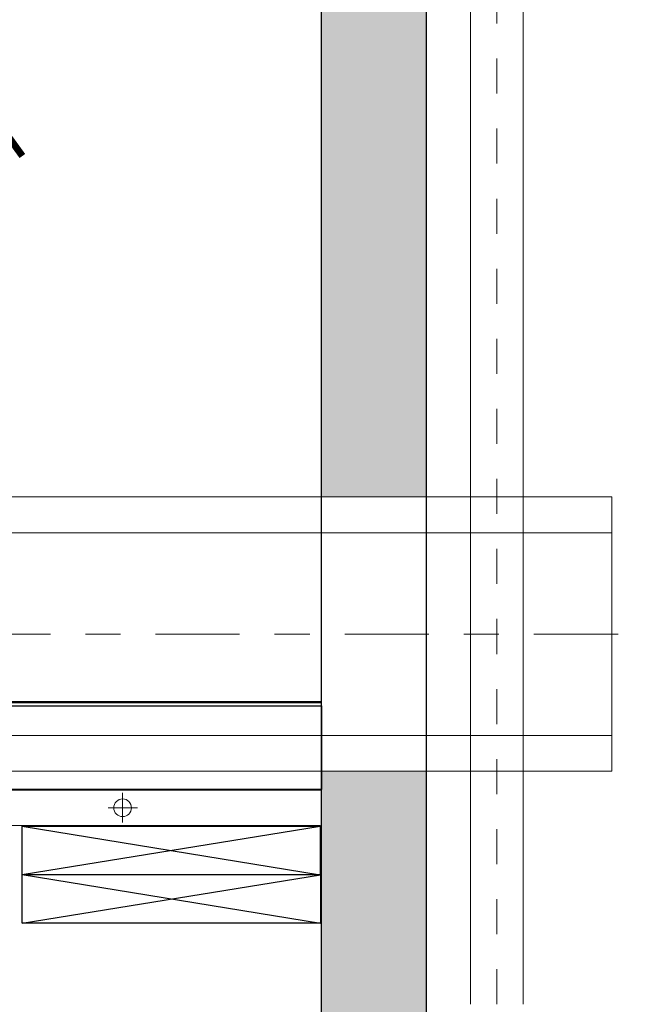
# Model space of a CAD drawing. Units: metres. Extents: x 0 to 149, y -4 to 22.
# Drawn here: x 146 to 147, y 2 to 5 of the extents above; entities that cross this region are included whole.
import ezdxf

# ---------------------------------------------------------------- set-up
doc = ezdxf.new("R2010")
doc.units = ezdxf.units.M
doc.linetypes.add('ACAD_ISO04W100', pattern=[30, 24, -3, 0, -3])
doc.linetypes.add('DASHDOT2', pattern=[0.5, 0.25, -0.125, 0, -0.125])
for name, color, linetype in [('_EQUIPOS', 7, 'Continuous'), ('PDF3_00_Oculta', 7, 'Continuous'), ('PDF3_acosol MUROS', 7, 'Continuous'), ('PDF3_DETALLES2', 7, 'Continuous')]:
    doc.layers.add(name, color=color, linetype=linetype)
doc.layers.add('AA_Dibujo 0.13 (A)', color=6, linetype='Continuous', lineweight=13)
doc.layers.add('AA_Sección - Gris 252', color=252, linetype='Continuous', lineweight=9)
for name, color, linetype, true_color in [('PDF3_017_000031_BL6', 150, 'Continuous', 0x007fff), ('PDF3_ACOSOL acotacion', 7, 'Continuous', 0x94944a), ('PDF3_ACOSOL equipos', 7, 'Continuous', 0x7f7f7f)]:
    doc.layers.add(name, color=color, linetype=linetype, true_color=true_color)

msp = doc.modelspace()

# ---------------------------------------------------------------- hatches: boundary and pattern name
at = {"layer": 'AA_Sección - Gris 252'}
h = msp.add_hatch(color=256, dxfattribs=at)
h.dxf.hatch_style = 1
h.paths.add_polyline_path([(146.7594, 6.5449), (141.7594, 6.5449), (141.7594, 3.6832), (142.0594, 3.6832), (142.0594, 6.2449), (144.1618, 6.2449), (144.1618, 6.245), (144.3537, 6.2449), (146.4594, 6.2449), (146.4594, 3.6832), (146.7594, 3.6832)])
h.paths.add_polyline_path([(142.0594, 2.4678), (142.0591, 2.4678), (142.0592, 2.6064), (142.0592, 2.9002), (141.7594, 2.9002), (141.7594, 1.5449), (143.3706, 1.5449), (143.3706, 1.8449), (142.0594, 1.8449)])
h.paths.add_polyline_path([(146.7594, 2.9002), (146.4594, 2.9002), (146.4594, 2.8483), (146.4594, 1.8449), (145.1335, 1.8449), (145.1335, 1.5449), (146.7594, 1.5449)])

# ---------------------------------------------------------------- linework, layer by layer
at = {"layer": '_EQUIPOS'}
for p, q in [((142.056, 3.0994), (146.4594, 3.0994)), ((142.056, 3.096), (146.4594, 3.096))]:
    msp.add_line(p, q, dxfattribs=at)
msp.add_lwpolyline([(142.056, 3.0866), (146.4594, 3.0866), (146.4594, 2.8483), (142.056, 2.8483)], dxfattribs=at)
at = {"layer": 'AA_Dibujo 0.13 (A)'}
for p, q in [((146.8844, 5.8552), (146.8844, 4.0561)), ((147.0344, 5.8551), (147.0344, 4.0561)), ((146.8844, 2.2346), (146.8844, 4.0561)), ((147.0344, 2.2347), (147.0344, 4.0561))]:
    msp.add_line(p, q, dxfattribs=at)
at = {"layer": 'AA_Dibujo 0.13 (A)', "linetype": 'DASHDOT2', "ltscale": 0.3}
msp.add_line((146.9594, 2.2347), (146.9594, 5.8552), dxfattribs=at)
at = {"layer": 'AA_Sección - Gris 252'}
msp.add_lwpolyline([(146.4594, 2.7449), (144.3536, 2.7458)], dxfattribs=at)
at = {"layer": 'PDF3_00_Oculta', "linetype": 'ACAD_ISO04W100', "lineweight": 9, "ltscale": 0.01}
msp.add_lwpolyline([(141.1256, 3.2917), (147.392, 3.2917)], dxfattribs=at)
at = {"layer": 'PDF3_017_000031_BL6'}
for p, q in [((145.6049, 2.7434), (146.4559, 2.6045)), ((145.6049, 2.6049), (146.4559, 2.7431)), ((145.605, 2.6049), (146.456, 2.466)), ((145.605, 2.4663), (146.456, 2.6045))]:
    msp.add_line(p, q, dxfattribs=at)
for points in [[(146.4559, 2.6045), (145.6049, 2.6049), (145.6049, 2.7434), (146.4559, 2.7431)], [(146.456, 2.466), (145.605, 2.4663), (145.605, 2.6049), (146.456, 2.6045)]]:
    msp.add_lwpolyline(points, close=True, dxfattribs=at)
at = {"layer": 'PDF3_ACOSOL acotacion', "lineweight": 9}
msp.add_lwpolyline([(145.9378, 2.8467), (145.8866, 2.8468)], dxfattribs=at)
at = {"layer": 'PDF3_ACOSOL equipos', "lineweight": 0}
msp.add_lwpolyline([(145.5061, 4.5031, 0.0212, 0.0212, 0), (145.5061, 4.7942, 0.0199, 0.0199, 0), (145.6056, 4.6566, 0, 0, 0)], format="xyseb", dxfattribs=at)
at = {"layer": 'PDF3_ACOSOL equipos', "color": 142, "lineweight": 9, "true_color": 0x008ab8}
for points in [[(147.2876, 3.6832), (141.2278, 3.6832)], [(147.2876, 3.6832), (147.2876, 2.9002)], [(147.2876, 3.581), (141.2278, 3.581)], [(147.2876, 3.0024), (141.2278, 3.0024)], [(147.2876, 2.9002), (141.2278, 2.9002)]]:
    msp.add_lwpolyline(points, dxfattribs=at)
at = {"layer": 'PDF3_acosol MUROS', "lineweight": 20}
for points in [[(145.8918, 2.8385), (145.8918, 2.7534)], [(145.9343, 2.7959), (145.85, 2.796)]]:
    msp.add_lwpolyline(points, dxfattribs=at)
msp.add_circle((145.8918, 2.7957), 0.0252, dxfattribs=at)
at = {"layer": 'PDF3_DETALLES2'}
msp.add_lwpolyline([(141.7594, 1.5449), (146.7594, 1.5449), (146.7594, 6.5449), (141.7594, 6.5449), (141.7594, 1.5449)], dxfattribs=at)
msp.add_lwpolyline([(142.0594, 1.8449), (146.4594, 1.8449), (146.4594, 6.2449), (142.0594, 6.2449)], close=True, dxfattribs=at)
at = {"layer": 'PDF3_DETALLES2', "lineweight": 30}
for points in [[(144.3537, 2.8474), (146.4594, 2.8474)], [(144.3536, 2.7458), (145.906, 2.7451)], [(145.9392, 2.7451), (146.0681, 2.7451)]]:
    msp.add_lwpolyline(points, dxfattribs=at)

doc.saveas('drawing.dxf')
